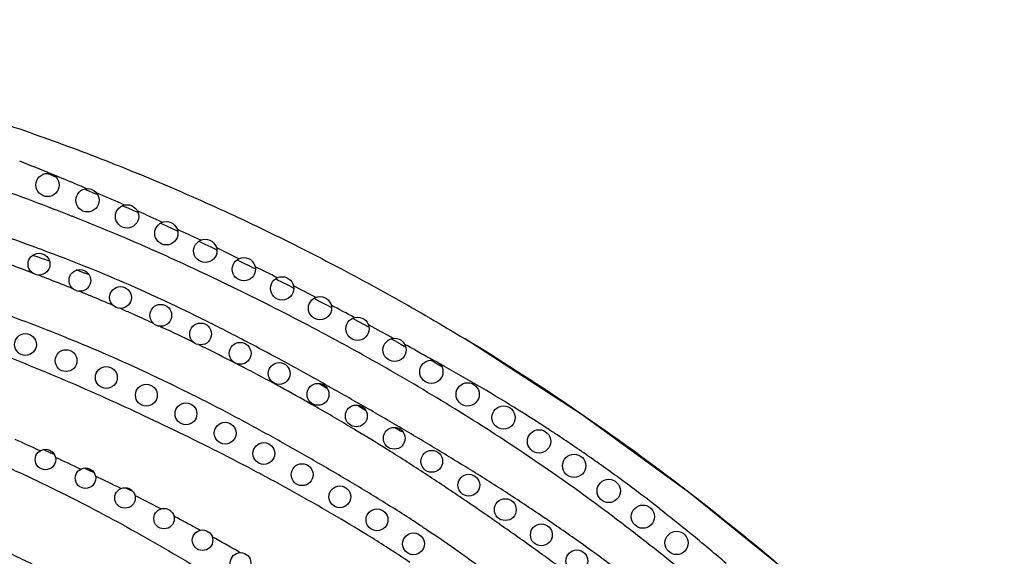
# Model space of a CAD drawing. Units: inches. Extents: x 7.05 to 14.37, y 5.66 to 12.36.
# Drawn here: x 10.8 to 12.58, y 11.39 to 12.36 of the extents above; entities that cross this region are included whole.
import ezdxf

# ---------------------------------------------------------------- set-up
doc = ezdxf.new("R2010")
doc.units = ezdxf.units.IN
doc.header["$LTSCALE"] = 1.21
doc.header["$MEASUREMENT"] = 0
doc.layers.get('0').update_dxf_attribs({"linetype": 'CONTINUOUS'})

msp = doc.modelspace()

# ---------------------------------------------------------------- linework, layer by layer
at = {"color": 9, "linetype": 'Continuous'}
for p, q in [((10.8623, 12.0799), (10.8676, 12.0778)), ((10.9191, 12.0557), (10.927, 12.0525)), ((10.927, 12.0525), (10.9349, 12.0492)), ((10.9349, 12.0492), (10.9394, 12.0473)), ((10.9394, 12.0473), (10.9429, 12.0458)), ((10.9403, 12.0493), (10.9456, 12.047)), ((10.9876, 12.0258), (10.997, 12.0217)), ((10.997, 12.0217), (11.0064, 12.0176)), ((11.0064, 12.0176), (11.0133, 12.0145)), ((11.0133, 12.0145), (11.0157, 12.0135)), ((11.0142, 12.0167), (11.0164, 12.0157)), ((11.0564, 11.9943), (11.0667, 11.9896)), ((11.0667, 11.9896), (11.077, 11.9849)), ((11.077, 11.9849), (11.0874, 11.9801)), ((11.1254, 11.9618), (11.1278, 11.9606)), ((11.1278, 11.9606), (11.1362, 11.9567)), ((11.1362, 11.9567), (11.147, 11.9516)), ((10.8342, 11.9493), (10.8383, 11.9478)), ((11.0377, 11.9478), (11.0413, 11.9462)), ((11.147, 11.9516), (11.1579, 11.9464)), ((11.1571, 11.9504), (11.1978, 11.9302)), ((11.1945, 11.9283), (11.2055, 11.923)), ((11.2055, 11.923), (11.2165, 11.9176)), ((11.2165, 11.9176), (11.2248, 11.9134)), ((11.2248, 11.9134), (11.2276, 11.9121)), ((11.2746, 11.8883), (11.2856, 11.8828)), ((11.2856, 11.8828), (11.294, 11.8786)), ((11.294, 11.8786), (11.2966, 11.8773)), ((11.3329, 11.8589), (11.3435, 11.8533)), ((11.3435, 11.8533), (11.3542, 11.8478)), ((11.3542, 11.8478), (11.3648, 11.8421)), ((11.4024, 11.8229), (11.4124, 11.8175)), ((11.4124, 11.8175), (11.4223, 11.8121)), ((11.0543, 11.8086), (11.0602, 11.8058)), ((11.4223, 11.8121), (11.43, 11.8079)), ((11.43, 11.8079), (11.4312, 11.8073)), ((11.4315, 11.8107), (11.4327, 11.8101)), ((11.4811, 11.7809), (11.49, 11.7758)), ((11.1245, 11.7752), (11.1315, 11.7718)), ((11.49, 11.7758), (11.4957, 11.7726)), ((11.4973, 11.7755), (11.5009, 11.7735)), ((11.5567, 11.7395), (11.559, 11.7382)), ((11.559, 11.7382), (11.5633, 11.7356)), ((11.3419, 11.7051), (11.3515, 11.6997)), ((11.3515, 11.6997), (11.3563, 11.697)), ((11.4209, 11.6597), (11.4265, 11.6565)), ((11.4791, 11.626), (11.4893, 11.62)), ((10.8515, 11.5832), (10.8579, 11.5803)), ((10.9247, 11.5499), (10.9305, 11.5472)), ((10.9929, 11.5172), (11.002, 11.5127)), ((11.0102, 11.5029), (11.0572, 11.4791)), ((11.6682, 11.4512), (11.6729, 11.4479)), ((11.1975, 11.4014), (11.1997, 11.4001))]:
    msp.add_line(p, q, dxfattribs=at)
at = {"color": 7, "linetype": 'Continuous'}
for p, q in [((10.8294, 11.9349), (10.8254, 11.9362)), ((10.8559, 11.926), (10.8457, 11.9294)), ((11.8171, 11.6487), (11.6058, 11.7854)), ((12.0111, 11.5074), (11.8171, 11.6487)), ((12.0021, 11.5143), (12.0052, 11.5119)), ((12.1873, 11.3646), (12.0111, 11.5074))]:
    msp.add_line(p, q, dxfattribs=at)
for centre, radius in [((10.8524, 12.0632), 0.021), ((10.9244, 12.0356), 0.021), ((10.9958, 12.0066), 0.021), ((11.0667, 11.9761), 0.021), ((11.137, 11.9443), 0.021), ((10.837, 11.9204), 0.0197), ((11.2066, 11.9112), 0.021), ((10.9108, 11.8911), 0.0197), ((11.2756, 11.8767), 0.021), ((10.984, 11.8603), 0.0197), ((11.3439, 11.8409), 0.021), ((11.0566, 11.8281), 0.0197), ((11.1285, 11.7945), 0.0197), ((11.4116, 11.8039), 0.021), ((10.8125, 11.7754), 0.0197), ((11.1998, 11.7595), 0.0197), ((11.4785, 11.7657), 0.021), ((10.8858, 11.7464), 0.0197), ((11.2704, 11.7232), 0.0197), ((11.5448, 11.7262), 0.021), ((10.9585, 11.7159), 0.0197), ((11.6103, 11.6855), 0.021), ((11.0307, 11.684), 0.0197), ((11.3403, 11.6856), 0.0197), ((11.1021, 11.6505), 0.0197), ((11.4095, 11.6466), 0.0197), ((11.6751, 11.6437), 0.021), ((11.1728, 11.6155), 0.0197), ((11.4779, 11.6063), 0.0197), ((11.7391, 11.6007), 0.021), ((10.8486, 11.568), 0.0185), ((11.2426, 11.5789), 0.0197), ((11.5455, 11.5647), 0.0197), ((11.8024, 11.5566), 0.021), ((10.9208, 11.5343), 0.0185), ((11.3116, 11.5407), 0.0197), ((11.6123, 11.5218), 0.0197), ((11.8648, 11.5113), 0.021), ((10.9922, 11.4987), 0.0185), ((11.3797, 11.5008), 0.0197), ((11.6782, 11.4776), 0.0197), ((11.0626, 11.4614), 0.0185), ((11.4467, 11.4593), 0.0197), ((11.9265, 11.4649), 0.021), ((11.1321, 11.4224), 0.0185), ((11.7433, 11.432), 0.0197), ((11.5126, 11.4159), 0.0197), ((11.9872, 11.4175), 0.021), ((11.8073, 11.3851), 0.0197), ((11.2006, 11.3816), 0.0185)]:
    msp.add_circle(centre, radius, dxfattribs=at)
at = {"color": 9, "linetype": 'Continuous'}
for centre, radius, start, end in [((9.8437, 9.6291), 2.6558, 67.496, 68.8446), ((9.5468, 8.7345), 3.5947, 68.534, 68.7162), ((9.3598, 8.3929), 3.9832, 67.5417, 67.8717), ((9.2271, 8.0721), 4.3304, 66.9394, 67.5401), ((8.7912, 7.054), 5.4379, 66.1364, 66.6603), ((9.4251, 8.3072), 3.9817, 67.2154, 68.3123), ((9.5177, 8.373), 3.8109, 69.79, 70.9882), ((9.3427, 8.1102), 4.1953, 66.17, 67.2195), ((8.8055, 7.0115), 5.47, 64.867, 65.3551), ((9.7145, 8.9089), 3.24, 68.3603, 69.7056), ((9.24, 7.877), 4.4501, 65.192, 66.122), ((9.5104, 8.4258), 3.7189, 69.2904, 70.0108), ((9.8154, 9.1632), 2.9665, 66.8213, 68.3614), ((9.1672, 7.7185), 4.6245, 64.2531, 65.198), ((8.7914, 6.9814), 5.5028, 63.2644, 63.7288), ((9.5527, 8.5376), 3.5994, 68.7665, 69.1288), ((9.5791, 8.6054), 3.5266, 68.0359, 68.7677), ((9.9008, 9.363), 2.7492, 65.1414, 66.818), ((9.1443, 7.6708), 4.6774, 63.3112, 64.254), ((11.5707, 12.469), 0.6519, 241.9047, 242.9849), ((9.7443, 9.0033), 3.0958, 67.4786, 67.891), ((8.8514, 7.0993), 5.3706, 62.4397, 62.9215), ((9.78, 9.0891), 3.0029, 66.6374, 67.4794), ((9.7389, 9.0157), 3.1324, 63.6676, 65.1254), ((9.1221, 7.6264), 4.727, 62.3886, 63.3122), ((9.4861, 8.3135), 3.7458, 69.2419, 70.4533), ((9.6124, 8.686), 3.4394, 66.1582, 66.5244), ((9.6107, 8.682), 3.4438, 65.4189, 66.1581), ((8.9228, 7.235), 5.2178, 61.5833, 62.1008), ((9.6124, 8.6466), 3.3896, 67.9036, 69.242), ((9.4269, 8.3853), 3.8357, 62.4773, 63.6677), ((9.1462, 7.6722), 4.6753, 61.4549, 62.3902), ((9.5666, 8.5867), 3.5487, 64.1154, 65.1092), ((8.9764, 7.2277), 5.1992, 61.2603, 61.8074), ((9.7067, 8.8798), 3.138, 66.4172, 67.8966), ((9.1559, 7.8617), 4.4253, 62.3015, 62.4987), ((8.9174, 7.4091), 4.9369, 61.5388, 62.2912), ((9.1838, 7.7414), 4.5966, 60.5036, 61.4543), ((11.2955, 11.4435), 0.385, 61.1894, 62.6966), ((9.2829, 7.9797), 4.0599, 67.8645, 68.9736), ((9.508, 8.4667), 3.6823, 62.8179, 63.8389), ((10.8098, 10.5738), 1.3812, 60.0675, 60.2236), ((9.2176, 7.6643), 4.701, 60.2714, 60.9411), ((9.684, 8.829), 3.1937, 64.9889, 66.4095), ((9.4266, 8.308), 3.8607, 62.6219, 62.8009), ((8.3402, 6.3458), 6.1468, 60.79037, 61.53314), ((9.241, 7.8427), 4.4802, 59.5197, 60.5028), ((9.3511, 7.991), 4.3492, 59.528, 59.7329), ((9.1853, 7.7398), 4.3189, 66.8214, 67.8645), ((9.4538, 8.3604), 3.8016, 61.4311, 62.6233), ((9.976, 8.8781), 3.2715, 60.8683, 61.0363), ((10.005, 8.9297), 3.2123, 59.4919, 60.872), ((9.0698, 7.4701), 4.6124, 65.8452, 66.8214), ((9.6382, 8.7309), 3.3019, 63.6141, 64.9889), ((7.2506, 4.3964), 8.38, 60.24564, 60.79176), ((9.5821, 8.618), 3.428, 62.2663, 63.6119), ((9.5069, 8.4581), 3.6904, 60.3963, 61.4286), ((9.3654, 8.0547), 4.2344, 58.4844, 59.5155), ((10.0569, 9.0178), 3.1101, 58.0666, 59.4919), ((8.9862, 7.2823), 4.8179, 64.9318, 65.8518), ((7.407, 4.662), 8.0718, 59.70818, 60.27379), ((9.532, 8.5027), 3.6393, 60.1998, 60.3943), ((9.534, 8.5061), 3.6353, 58.9526, 60.1993), ((9.4778, 8.3516), 3.8366, 59.5705, 59.7658), ((9.4865, 8.2528), 4.0022, 57.3791, 58.4796), ((10.1019, 9.0902), 3.0248, 56.9895, 58.0648), ((9.0607, 7.4412), 4.6423, 63.9643, 64.9341), ((9.3371, 8.1539), 3.9527, 61.1051, 62.2531), ((9.4212, 8.318), 3.8546, 57.9735, 58.9584), ((8.277, 6.1514), 6.3469, 58.98877, 59.70818), ((11.7981, 12.1463), 0.6102, 239.6034, 240.1546), ((9.5864, 8.4095), 3.8164, 56.2295, 57.3732), ((10.1264, 9.1281), 2.9797, 56.5744, 56.9876), ((9.6121, 8.9055), 2.9459, 65.3868, 66.3518), ((9.1444, 7.6125), 4.4517, 62.9534, 63.9643), ((8.8589, 7.2876), 4.9423, 60.1866, 61.1051), ((10.1521, 9.1668), 2.9333, 55.0652, 56.5772), ((11.2275, 12.3967), 0.8962, 244.7424, 245.1943), ((9.3372, 8.1828), 4.0138, 57.8018, 57.9806), ((8.8493, 7.1034), 5.2361, 58.1128, 58.9883), ((9.6618, 8.5228), 3.6803, 55.0292, 56.226), ((10.9334, 11.7537), 0.1891, 246.4943, 248.634), ((9.1567, 7.8043), 4.1372, 64.8932, 65.5852), ((9.2337, 7.7872), 4.2556, 61.9098, 62.9545), ((8.2004, 6.1365), 6.2685, 59.46452, 60.19548), ((9.2567, 8.0554), 4.1645, 56.7104, 57.7986), ((10.1939, 9.2265), 2.8604, 53.5146, 55.0653), ((11.1801, 12.0974), 0.6041, 244.3827, 244.9959), ((10.7484, 11.1586), 0.4292, 64.0411, 64.8872), ((9.2348, 7.7233), 4.5062, 57.0985, 58.112), ((9.389, 8.297), 3.5925, 63.6297, 64.4409), ((9.3353, 7.9775), 4.0398, 60.7964, 61.91), ((9.2136, 7.8513), 4.2767, 58.4211, 59.483), ((8.9747, 7.6252), 4.6789, 55.7505, 56.7156), ((9.7089, 8.5907), 3.5977, 54.8369, 55.024), ((9.7314, 8.6225), 3.5587, 53.8002, 54.8373), ((10.8722, 11.2487), 0.2942, 62.8508, 63.8226), ((10.2197, 9.2618), 2.8167, 51.9144, 53.5105), ((9.5398, 8.3412), 3.6226, 59.585, 60.8141), ((9.8442, 8.8771), 3.0725, 56.9221, 58.4229), ((9.5321, 8.1827), 3.9589, 55.9253, 57.0989), ((9.6894, 8.5656), 3.6294, 52.5922, 53.7956), ((8.4544, 6.8606), 5.6037, 55.0049, 55.7533), ((9.9232, 8.8842), 3.2967, 50.5603, 51.9054), ((9.898, 8.9511), 2.9152, 58.1162, 59.5866), ((9.9139, 8.7456), 3.2788, 54.5614, 55.9412), ((8.0388, 6.2668), 6.3285, 54.23811, 54.95413), ((9.6365, 8.4965), 3.7164, 51.407, 52.5921), ((9.1087, 7.7819), 4.179, 60.0107, 60.7686), ((10.1832, 9.4099), 2.375, 56.1549, 58.1126), ((9.4087, 8.2588), 4.1066, 49.4804, 50.5603), ((10.2871, 9.2699), 2.6352, 52.8289, 54.562), ((8.3702, 6.7265), 5.7618, 53.45658, 54.24087), ((9.5675, 8.4098), 3.8273, 50.2678, 51.41)]:
    msp.add_arc(centre, radius, start, end, dxfattribs=at)
at = {"color": 7, "linetype": 'Continuous'}
for centre, radius, start, end in [((8.9271, 6.2117), 6.0311, 71.45093, 71.61461), ((9.3313, 8.0378), 4.3838, 54.7806, 58.7451), ((9.2526, 7.9245), 4.5218, 52.5507, 54.794), ((9.2295, 7.8941), 4.5599, 49.5589, 52.5026)]:
    msp.add_arc(centre, radius, start, end, dxfattribs=at)
for points, knots in [([(7.1157, 11.2469), (7.1347, 11.2717), (7.1646, 11.3081), (7.2066, 11.3548), (7.2392, 11.3892), (7.2726, 11.4226), (7.3067, 11.455), (7.3412, 11.4865), (7.3758, 11.5169), (7.4103, 11.5464), (7.4446, 11.5749), (7.4785, 11.6026), (7.5231, 11.6382), (7.5784, 11.6811), (7.6448, 11.7304), (7.7112, 11.7774), (7.7992, 11.8369), (7.8883, 11.8927), (7.9781, 11.9445), (8.0451, 11.981), (8.1122, 12.0154), (8.18, 12.0479), (8.2486, 12.0787), (8.3418, 12.1178), (8.4611, 12.1627), (8.5828, 12.2022), (8.6815, 12.2307), (8.7561, 12.2504), (8.8312, 12.2686), (8.9323, 12.2908), (9.0341, 12.3098), (9.1364, 12.3255), (9.2133, 12.3356), (9.2899, 12.344), (9.3912, 12.3529), (9.5163, 12.36), (9.6649, 12.362), (9.8116, 12.3578), (9.9568, 12.3477), (10.1007, 12.3317), (10.2432, 12.3099), (10.3842, 12.2824), (10.5242, 12.2491), (10.6637, 12.2099), (10.8027, 12.165), (10.9408, 12.1146), (11.0778, 12.0587), (11.2135, 11.9974), (11.3473, 11.9312), (11.4783, 11.8607), (11.5638, 11.8109), (11.6058, 11.7854)], [0, 0, 0, 0, 0.019068, 0.028677, 0.038304, 0.047921, 0.057499, 0.066998, 0.076376, 0.0856, 0.094663, 0.10356, 0.1123, 0.129427, 0.146224, 0.162724, 0.178983, 0.211021, 0.226737, 0.24221, 0.257505, 0.272748, 0.288011, 0.303346, 0.334374, 0.365679, 0.381335, 0.397004, 0.412707, 0.42846, 0.46005, 0.475839, 0.49159, 0.507273, 0.522853, 0.553566, 0.583668, 0.613415, 0.642995, 0.672408, 0.701657, 0.730804, 0.759973, 0.789384, 0.819104, 0.848978, 0.879023, 0.909315, 0.939708, 0.97, 1, 1, 1, 1]), ([(10.9276, 11.9014), (10.9257, 11.902), (10.9227, 11.903), (10.9187, 11.9044), (10.9158, 11.9055), (10.9129, 11.9066), (10.909, 11.9081), (10.906, 11.9092), (10.904, 11.9099)], [0, 0, 0, 0, 0.250001, 0.374993, 0.499988, 0.624995, 0.750013, 1, 1, 1, 1])]:
    msp.add_open_spline(points, degree=3, knots=knots, dxfattribs=at)
at = {"color": 9, "linetype": 'Continuous'}
for points, knots in [([(10.3126, 12.1844), (10.3375, 12.1792), (10.3872, 12.1683), (10.4861, 12.1441), (10.6086, 12.1095), (10.7538, 12.0617), (10.8492, 12.0259), (10.8965, 12.0071)], [0, 0, 0, 0, 0.124917, 0.249835, 0.499737, 0.749791, 1, 1, 1, 1]), ([(11.0164, 12.0157), (11.0201, 12.0141), (11.0291, 12.0101), (11.0436, 12.0035), (11.0544, 11.9985), (11.0598, 11.9959)], [0, 0, 0, 0, 0.250006, 0.625009, 1, 1, 1, 1]), ([(8.635, 11.5818), (8.6815, 11.6024), (8.7531, 11.6298), (8.8381, 11.6572), (8.8871, 11.6719), (8.924, 11.6824), (8.961, 11.6926), (8.9982, 11.7024), (9.0355, 11.7118), (9.0853, 11.7239), (9.1477, 11.7382), (9.223, 11.7537), (9.2986, 11.7672), (9.3619, 11.7766), (9.4127, 11.7828), (9.4508, 11.7868), (9.4891, 11.79), (9.5401, 11.7932), (9.6041, 11.7954), (9.6808, 11.7954), (9.7448, 11.7934), (9.7959, 11.7908), (9.847, 11.7874), (9.9107, 11.7819), (9.9869, 11.7731), (10.0629, 11.7621), (10.1385, 11.749), (10.2137, 11.7338), (10.2886, 11.7166), (10.3631, 11.6976), (10.4372, 11.677), (10.5108, 11.6547), (10.584, 11.6307), (10.6564, 11.6047), (10.7161, 11.5813), (10.7634, 11.5615), (10.8103, 11.5408), (10.8683, 11.5133), (10.9367, 11.4783), (11.0043, 11.4416), (11.071, 11.4034), (11.1262, 11.3707), (11.17, 11.3441), (11.2027, 11.3239), (11.2353, 11.3036), (11.2785, 11.2761), (11.3319, 11.241), (11.3844, 11.2047), (11.4257, 11.1747), (11.4562, 11.1517), (11.4863, 11.1283), (11.516, 11.1043), (11.5453, 11.0798), (11.5839, 11.0465), (11.6312, 11.0037), (11.687, 10.9511), (11.7327, 10.9064), (11.769, 10.8703), (11.805, 10.834), (11.8496, 10.7881), (11.9022, 10.7322), (11.9708, 10.6564), (12.0527, 10.5586), (12.1264, 10.4545), (12.1821, 10.369), (12.2226, 10.3039), (12.2557, 10.2492), (12.2818, 10.2053), (12.3077, 10.1611), (12.3397, 10.1058), (12.3774, 10.0389), (12.4142, 9.9716), (12.4498, 9.9038), (12.4842, 9.8354), (12.5172, 9.7664), (12.5487, 9.6967), (12.5687, 9.6498), (12.5785, 9.6263)], [0, 0, 0, 0, 0.031127, 0.046736, 0.054552, 0.062375, 0.070202, 0.078032, 0.085864, 0.093695, 0.10935, 0.124997, 0.140637, 0.15627, 0.164086, 0.1719, 0.179714, 0.187528, 0.203161, 0.218799, 0.234439, 0.242258, 0.250075, 0.265704, 0.281329, 0.296953, 0.312582, 0.328218, 0.343865, 0.359523, 0.375188, 0.390859, 0.406533, 0.422207, 0.43788, 0.445715, 0.453547, 0.46921, 0.484871, 0.500533, 0.516196, 0.531861, 0.539693, 0.547523, 0.55535, 0.563173, 0.5788, 0.594394, 0.602179, 0.609957, 0.617732, 0.625506, 0.633285, 0.64107, 0.65666, 0.672273, 0.687902, 0.695721, 0.703541, 0.719182, 0.734818, 0.750438, 0.781602, 0.812734, 0.828328, 0.843939, 0.85956, 0.867375, 0.875192, 0.890831, 0.906464, 0.922083, 0.937685, 0.953273, 0.968851, 0.984425, 1, 1, 1, 1]), ([(11.0804, 11.4664), (11.0844, 11.4643), (11.0944, 11.459), (11.1102, 11.4503), (11.122, 11.4437), (11.1279, 11.4404)], [0, 0, 0, 0, 0.249989, 0.624996, 1, 1, 1, 1]), ([(10.6807, 11.4465), (10.7048, 11.4359), (10.7408, 11.4195), (10.7885, 11.397), (10.8122, 11.3856), (10.8241, 11.3798)], [0, 0, 0, 0, 0.499906, 0.74993, 1, 1, 1, 1]), ([(11.5212, 11.4517), (11.5267, 11.4481), (11.5488, 11.4335), (11.5706, 11.4186), (11.5868, 11.4072)], [0, 0, 0, 0, 0.250033, 1, 1, 1, 1]), ([(11.5868, 11.4072), (11.5924, 11.4033), (11.6144, 11.3876), (11.636, 11.3714), (11.6519, 11.3588)], [0, 0, 0, 0, 0.25007, 1, 1, 1, 1])]:
    msp.add_open_spline(points, degree=3, knots=knots, dxfattribs=at)

doc.saveas('drawing.dxf')
